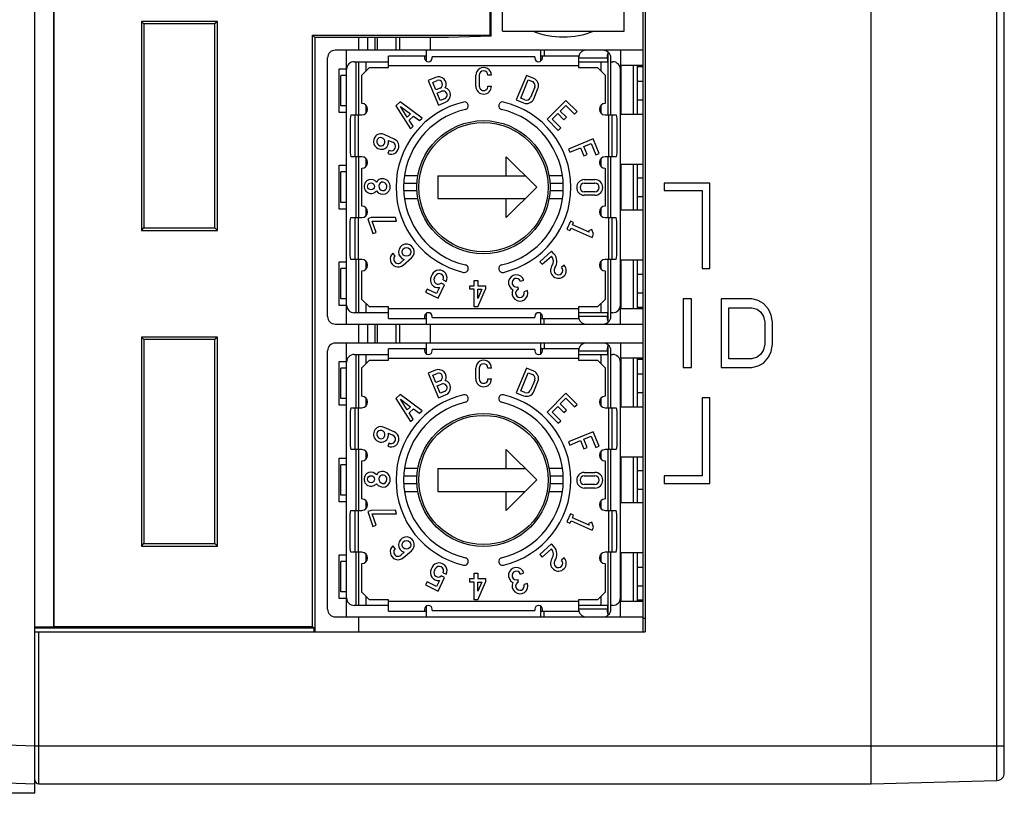
# Model space of a CAD drawing. Extents: x 0 to 390, y 0 to 268.
# Drawn here: x 220 to 246, y 101 to 122 of the extents above; entities that cross this region are included whole.
import ezdxf

# ---------------------------------------------------------------- set-up
doc = ezdxf.new("R2010")
doc.units = 0
doc.header["$MEASUREMENT"] = 0
doc.layers.add('1_外観図', color=7, linetype='CONTINUOUS')

msp = doc.modelspace()

# ---------------------------------------------------------------- linework, layer by layer
at = {"layer": '1_外観図', "color": 7, "linetype": 'Continuous'}
for p, q in [((220.085373, 101.270823), (220.085373, 161.020823)), ((245.585373, 101.807305), (245.585373, 160.734341)), ((220.585373, 105.648759), (220.585373, 156.892886)), ((220.592357, 105.655744), (220.592357, 156.885902)), ((236.085373, 105.520823), (236.085373, 143.746696)), ((236.135373, 143.651003), (236.135373, 105.520823)), ((232.059183, 121.210823), (232.059183, 135.117361)), ((232.085373, 121.184632), (232.085373, 135.048124)), ((232.385373, 121.310823), (232.385373, 134.670823)), ((235.585373, 121.310823), (235.585373, 134.670823)), ((242.085373, 101.520823), (242.085373, 126.020823)), ((224.885373, 121.570823), (222.885373, 121.570823)), ((222.885373, 121.570823), (222.953274, 121.502922)), ((222.885373, 121.570823), (222.885373, 116.070823)), ((224.81804, 121.50349), (222.953274, 121.502922)), ((222.953274, 121.502922), (222.953274, 116.138724)), ((224.885373, 121.570823), (224.81804, 121.50349)), ((224.81804, 116.138155), (224.81804, 121.50349)), ((224.885373, 116.070823), (224.885373, 121.570823)), ((232.385373, 121.310823), (235.585373, 121.310823)), ((227.385373, 121.210823), (232.059183, 121.210823)), ((227.451903, 121.144293), (227.385373, 121.210823)), ((227.385373, 105.655744), (227.385373, 121.210823)), ((230.960826, 121.145362), (227.451903, 121.144293)), ((227.451903, 121.144293), (227.451903, 105.520823)), ((228.601553, 121.144643), (228.601553, 120.810823)), ((228.835373, 121.144714), (228.835373, 120.810823)), ((229.085373, 121.144791), (229.085373, 120.810823)), ((229.685373, 120.810823), (229.685373, 121.144973)), ((230.485373, 121.145217), (230.485373, 120.810823)), ((232.085373, 121.184632), (230.960826, 121.145362)), ((232.085373, 121.184632), (232.059183, 121.210823)), ((236.085373, 120.810823), (227.985373, 120.810823)), ((228.285373, 120.325823), (228.285373, 120.810823)), ((230.385373, 120.524291), (230.385373, 120.810823)), ((233.385373, 120.810823), (233.385373, 120.524294)), ((233.485373, 120.810823), (233.485373, 120.660823)), ((235.163332, 120.739764), (235.167737, 120.760755)), ((235.485373, 120.810823), (235.485373, 120.410823)), ((227.785373, 113.810823), (227.785373, 120.610823)), ((228.485373, 120.510823), (229.385373, 120.510823)), ((228.535373, 119.110823), (228.535373, 120.510823)), ((230.385373, 120.660823), (229.385373, 120.660823)), ((229.385373, 120.360823), (229.385373, 120.660823)), ((230.335373, 120.660823), (230.335373, 120.610823)), ((233.235373, 120.639952), (230.535373, 120.639952)), ((230.535373, 120.610823), (230.535373, 120.639952)), ((233.235373, 120.639952), (233.235373, 120.610823)), ((234.385373, 120.660823), (233.385373, 120.660823)), ((233.435373, 120.610823), (233.435373, 120.660823)), ((234.385373, 120.660823), (234.385373, 120.360823)), ((234.385373, 120.510823), (235.143578, 120.510823)), ((235.143578, 120.610823), (235.143578, 120.510823)), ((235.235373, 119.110823), (235.235373, 120.610823)), ((235.235373, 120.510823), (235.285373, 120.510823)), ((228.085373, 120.325823), (228.285373, 120.325823)), ((228.085373, 119.175823), (228.085373, 120.325823)), ((228.285373, 114.110823), (228.285373, 120.310823)), ((228.885373, 120.360823), (228.685373, 120.160823)), ((228.885373, 120.360823), (229.385373, 120.360823)), ((234.385373, 120.360823), (234.885373, 120.360823)), ((235.085373, 120.160823), (234.885373, 120.360823)), ((236.085373, 120.410823), (235.485373, 120.410823)), ((235.485373, 114.110823), (235.485373, 120.310823)), ((235.505373, 119.125823), (235.505373, 120.410823)), ((235.835373, 119.125823), (235.835373, 120.410823)), ((235.935373, 119.125823), (235.935373, 120.410823)), ((236.085373, 120.375823), (235.935373, 120.375823)), ((228.285373, 120.150823), (228.135373, 120.150823)), ((228.135373, 119.350823), (228.135373, 120.150823)), ((228.685373, 119.410823), (228.685373, 120.160823)), ((230.62099, 120.095725), (230.430156, 120.016679)), ((230.430156, 120.016679), (230.698034, 119.369963)), ((230.550103, 119.966995), (230.663907, 120.014135)), ((230.631344, 119.77086), (230.550103, 119.966995)), ((231.682258, 119.867381), (231.682258, 120.154265)), ((231.774062, 120.154265), (231.774062, 119.867366)), ((232.095373, 120.154265), (232.00357, 120.154265)), ((233.015126, 120.152298), (232.747247, 119.505583)), ((232.867194, 119.555266), (233.064809, 120.032352)), ((233.20596, 120.073252), (233.015126, 120.152298)), ((233.064809, 120.032352), (233.170828, 119.988437)), ((235.085373, 120.160823), (235.085373, 119.410823)), ((235.935373, 120.000823), (236.085373, 120.000823)), ((230.745149, 119.818), (230.631344, 119.77086)), ((230.666476, 119.686045), (230.780284, 119.733186)), ((230.747718, 119.48991), (230.666476, 119.686045)), ((232.00357, 119.86738), (232.095373, 119.86738)), ((233.232826, 119.838247), (233.123151, 119.573468)), ((233.207951, 119.538299), (233.317748, 119.803372)), ((229.693974, 119.455105), (229.582655, 119.351299)), ((230.268345, 119.030448), (229.693974, 119.455105)), ((230.698034, 119.369963), (230.888868, 119.449009)), ((230.861499, 119.53704), (230.747718, 119.48991)), ((232.747247, 119.505583), (232.938108, 119.426526)), ((232.973201, 119.511357), (232.867194, 119.555266)), ((234.054995, 119.491226), (233.56002, 118.996251)), ((234.347111, 119.199109), (234.054995, 119.491226)), ((236.085373, 119.500823), (235.935373, 119.500823)), ((228.285373, 119.175823), (228.085373, 119.175823)), ((228.285373, 119.350823), (228.135373, 119.350823)), ((229.582655, 119.351299), (229.966212, 118.748704)), ((229.701719, 119.335209), (229.969181, 119.137463)), ((229.880326, 119.054604), (229.701719, 119.335209)), ((233.689849, 118.996251), (233.839965, 119.146366)), ((233.839965, 119.146366), (234.002251, 118.984079)), ((233.904879, 119.211281), (234.054995, 119.361396)), ((234.067166, 119.048994), (233.904879, 119.211281)), ((234.054995, 119.361396), (234.282196, 119.134195)), ((234.282196, 119.134195), (234.347111, 119.199109)), ((228.395854, 119.110823), (228.375373, 119.010082)), ((228.375373, 119.010082), (228.375373, 118.111564)), ((228.395854, 119.110823), (228.685373, 119.110823)), ((228.595373, 118.010823), (228.595373, 119.110823)), ((229.969181, 119.137463), (229.880326, 119.054604)), ((229.930465, 118.975834), (230.044262, 119.081952)), ((230.034501, 118.812385), (229.930465, 118.975834)), ((230.044262, 119.081952), (230.200056, 118.966767)), ((230.200056, 118.966767), (230.268345, 119.030448)), ((233.56002, 118.996251), (233.852136, 118.704135)), ((233.917051, 118.769049), (233.689849, 118.996251)), ((234.002251, 118.984079), (234.067166, 119.048994)), ((235.085373, 119.110823), (235.374892, 119.110823)), ((235.175373, 119.110823), (235.175373, 118.010823)), ((235.374892, 119.110823), (235.395373, 119.010082)), ((235.395373, 119.010082), (235.395373, 118.111564)), ((236.085373, 119.125823), (235.485373, 119.125823)), ((229.966212, 118.748704), (230.034501, 118.812385)), ((233.852136, 118.704135), (233.917051, 118.769049)), ((229.534955, 118.477866), (229.271108, 118.595348)), ((229.389748, 118.441373), (229.497004, 118.3936)), ((234.768558, 118.481303), (234.121842, 118.213424)), ((234.92665, 118.099634), (234.768558, 118.481303)), ((228.375373, 118.111564), (228.395854, 118.010823)), ((229.404289, 118.184187), (229.366337, 118.099921)), ((234.121842, 118.213424), (234.156974, 118.128609)), ((234.156974, 118.128609), (234.437924, 118.244982)), ((234.437924, 118.244982), (234.525753, 118.032944)), ((234.522739, 118.280114), (234.718874, 118.361356)), ((234.610568, 118.068076), (234.522739, 118.280114)), ((234.718874, 118.361356), (234.841835, 118.064503)), ((235.395373, 118.111564), (235.374892, 118.010823)), ((228.685373, 118.010823), (228.395854, 118.010823)), ((228.535373, 116.410823), (228.535373, 118.010823)), ((232.485373, 118.010823), (233.285373, 117.210823)), ((232.485373, 117.510823), (232.485373, 118.010823)), ((234.525753, 118.032944), (234.610568, 118.068076)), ((234.841835, 118.064503), (234.92665, 118.099634)), ((235.374892, 118.010823), (235.085373, 118.010823)), ((235.235373, 116.410823), (235.235373, 118.010823)), ((228.085373, 117.785823), (228.285373, 117.785823)), ((228.085373, 116.635823), (228.085373, 117.785823)), ((228.285373, 117.610823), (228.135373, 117.610823)), ((228.135373, 116.810823), (228.135373, 117.610823)), ((228.685373, 116.710823), (228.685373, 117.710823)), ((235.085373, 117.710823), (235.085373, 116.710823)), ((236.085373, 117.810823), (235.485373, 117.810823)), ((235.505373, 116.610823), (235.505373, 117.810823)), ((235.835373, 116.610823), (235.835373, 117.810823)), ((235.935373, 116.610823), (235.935373, 117.810823)), ((230.685373, 117.510823), (232.985373, 117.510823)), ((230.685373, 117.510823), (230.685373, 116.910823)), ((234.530373, 117.410823), (234.816373, 117.410823)), ((235.935373, 117.460823), (236.085373, 117.460823)), ((230.138233, 117.310823), (229.787755, 117.310823)), ((230.138233, 117.110823), (229.787755, 117.110823)), ((233.285373, 117.210823), (232.485373, 116.410823)), ((233.982991, 117.310823), (233.632514, 117.310823)), ((233.982991, 117.110823), (233.632514, 117.110823)), ((234.530373, 117.318823), (234.816373, 117.318823)), ((234.816377, 117.089823), (234.530373, 117.089823)), ((237.835373, 117.320823), (236.635373, 117.320823)), ((236.635373, 117.320823), (236.635373, 117.120823)), ((236.635373, 117.120823), (237.635373, 117.120823)), ((237.635373, 117.120823), (237.635373, 115.070823)), ((237.835373, 115.070823), (237.835373, 117.320823)), ((228.285373, 116.810823), (228.135373, 116.810823)), ((230.685373, 116.910823), (232.985373, 116.910823)), ((232.485373, 116.410823), (232.485373, 116.910823)), ((234.816375, 116.997823), (234.530373, 116.997823)), ((236.085373, 116.960823), (235.935373, 116.960823)), ((228.285373, 116.635823), (228.085373, 116.635823)), ((236.085373, 116.610823), (235.485373, 116.610823)), ((228.375373, 116.310082), (228.395854, 116.410823)), ((228.375373, 115.411564), (228.375373, 116.310082)), ((228.395854, 116.410823), (228.685373, 116.410823)), ((228.595373, 115.310823), (228.595373, 116.410823)), ((228.926495, 116.410475), (228.839686, 116.380585)), ((228.839686, 116.380585), (228.974194, 115.989948)), ((229.568853, 116.413181), (228.926495, 116.410475)), ((228.958062, 116.318797), (229.60042, 116.321503)), ((229.061002, 116.019838), (228.958062, 116.318797)), ((229.60042, 116.321503), (229.568853, 116.413181)), ((234.170238, 116.319159), (234.076881, 116.109477)), ((234.25411, 116.281816), (234.170238, 116.319159)), ((235.085373, 116.410823), (235.374892, 116.410823)), ((235.175373, 116.410823), (235.175373, 115.310823)), ((235.395373, 116.310082), (235.374892, 116.410823)), ((235.395373, 115.411564), (235.395373, 116.310082)), ((222.885373, 116.070823), (222.953274, 116.138724)), ((222.885373, 116.070823), (224.885373, 116.070823)), ((222.953274, 116.138724), (224.81804, 116.138155)), ((224.885373, 116.070823), (224.81804, 116.138155)), ((234.076881, 116.109477), (234.160754, 116.072135)), ((234.160754, 116.072135), (234.188761, 116.135039)), ((234.188761, 116.135039), (234.744418, 115.887645)), ((234.226103, 116.218912), (234.25411, 116.281816)), ((234.663146, 116.024328), (234.226103, 116.218912)), ((234.732408, 116.100086), (234.646696, 116.067184)), ((234.646696, 116.067184), (234.663146, 116.024328)), ((234.78176, 115.971517), (234.732408, 116.100086)), ((228.974194, 115.989948), (229.061002, 116.019838)), ((234.744418, 115.887645), (234.78176, 115.971517)), ((233.678257, 115.528342), (233.37123, 115.251894)), ((233.73969, 115.460114), (233.678257, 115.528342)), ((228.395854, 115.310823), (228.375373, 115.411564)), ((228.685373, 115.310823), (228.395854, 115.310823)), ((228.535373, 113.910823), (228.535373, 115.310823)), ((229.563603, 115.406805), (229.503977, 115.476618)), ((229.80197, 115.308544), (229.712667, 115.232272)), ((229.772293, 115.162459), (229.992204, 115.350281)), ((233.432663, 115.183666), (233.671461, 115.398681)), ((235.374892, 115.310823), (235.085373, 115.310823)), ((235.235373, 113.810823), (235.235373, 115.310823)), ((235.374892, 115.310823), (235.395373, 115.411564)), ((236.085373, 115.295823), (235.485373, 115.295823)), ((235.505373, 114.010823), (235.505373, 115.295823)), ((235.835373, 114.010823), (235.835373, 115.295823)), ((235.935373, 114.010823), (235.935373, 115.295823)), ((228.085373, 115.245823), (228.285373, 115.245823)), ((228.085373, 114.095823), (228.085373, 115.245823)), ((228.285373, 115.070823), (228.135373, 115.070823)), ((228.135373, 114.270823), (228.135373, 115.070823)), ((228.685373, 114.260823), (228.685373, 115.010823)), ((233.37123, 115.251894), (233.432663, 115.183666)), ((234.009995, 115.15991), (233.941766, 115.098477)), ((235.085373, 115.010823), (235.085373, 114.260823)), ((237.635373, 115.070823), (237.835373, 115.070823)), ((230.535142, 114.913667), (230.510994, 114.864155)), ((230.593512, 114.823909), (230.61766, 114.87342)), ((230.823956, 114.772802), (230.906475, 114.732555)), ((231.643563, 114.760823), (231.735373, 114.760823)), ((231.643563, 114.617369), (231.643563, 114.760823)), ((231.735373, 114.760823), (231.735373, 114.617369)), ((232.858779, 114.736347), (232.945587, 114.766237)), ((235.935373, 114.920823), (236.085373, 114.920823)), ((230.400321, 114.532525), (230.360074, 114.450007)), ((230.647876, 114.411784), (230.400321, 114.532525)), ((230.724513, 114.568913), (230.647876, 114.411784)), ((230.690147, 114.289019), (230.863621, 114.644692)), ((230.863621, 114.644692), (230.773707, 114.688546)), ((231.5288, 114.617369), (231.643563, 114.617369)), ((231.5288, 114.525559), (231.5288, 114.617369)), ((231.643563, 114.525559), (231.5288, 114.525559)), ((231.643563, 114.06077), (231.643563, 114.525559)), ((231.735373, 114.617369), (231.941946, 114.617369)), ((231.735373, 114.525559), (231.841476, 114.525559)), ((231.735373, 114.286827), (231.735373, 114.525559)), ((231.841476, 114.525559), (231.735373, 114.286827)), ((231.735373, 114.06077), (231.941946, 114.525559)), ((231.941946, 114.617369), (231.941946, 114.525559)), ((232.807808, 114.531878), (232.787632, 114.590474)), ((233.040489, 114.490621), (232.953681, 114.460731)), ((228.285373, 114.270823), (228.135373, 114.270823)), ((228.685373, 114.260823), (228.885373, 114.060823)), ((230.360074, 114.450007), (230.690147, 114.289019)), ((234.885373, 114.060823), (235.085373, 114.260823)), ((236.085373, 114.420823), (235.935373, 114.420823)), ((237.360373, 114.270823), (237.135373, 114.270823)), ((237.135373, 114.270823), (237.135373, 112.470823)), ((237.360373, 112.470823), (237.360373, 114.270823)), ((238.945373, 114.270823), (238.135373, 114.270823)), ((238.135373, 114.270823), (238.135373, 112.470823)), ((239.114123, 114.232525), (238.945373, 114.270823)), ((239.249123, 114.155929), (239.114123, 114.232525)), ((228.285373, 114.095823), (228.085373, 114.095823)), ((228.285373, 113.610823), (228.285373, 114.095823)), ((229.385373, 114.060823), (228.885373, 114.060823)), ((229.385373, 113.760823), (229.385373, 114.060823)), ((231.735373, 114.06077), (231.643563, 114.06077)), ((234.885373, 114.060823), (234.385373, 114.060823)), ((234.385373, 114.060823), (234.385373, 113.760823)), ((236.085373, 114.010823), (235.485373, 114.010823)), ((235.485373, 113.610823), (235.485373, 114.010823)), ((236.085373, 114.045823), (235.935373, 114.045823)), ((238.337873, 114.041036), (238.945373, 114.041036)), ((238.337873, 112.70061), (238.337873, 114.041036)), ((238.945373, 114.041036), (239.080373, 114.002738)), ((239.080373, 114.002738), (239.181623, 113.926142)), ((239.384123, 114.002738), (239.249123, 114.155929)), ((239.451623, 113.849546), (239.384123, 114.002738)), ((229.385373, 113.910823), (228.485373, 113.910823)), ((229.385373, 113.760823), (230.385373, 113.760823)), ((230.335373, 113.810823), (230.335373, 113.760823)), ((230.385373, 113.610823), (230.385373, 113.89738)), ((230.535373, 113.781694), (230.535373, 113.810823)), ((230.535373, 113.781694), (233.235373, 113.781694)), ((233.235373, 113.810823), (233.235373, 113.781694)), ((233.385373, 113.897383), (233.385373, 113.610823)), ((233.385373, 113.760823), (234.385373, 113.760823)), ((233.435373, 113.760823), (233.435373, 113.810823)), ((233.485373, 113.610823), (233.485373, 113.760823)), ((235.143578, 113.910823), (234.385373, 113.910823)), ((235.143578, 113.910823), (235.143578, 113.810823)), ((235.285373, 113.910823), (235.235373, 113.910823)), ((239.181623, 113.926142), (239.249123, 113.811248)), ((239.249123, 113.811248), (239.282873, 113.658057)), ((239.485373, 113.658057), (239.451623, 113.849546)), ((227.985373, 113.610823), (236.085373, 113.610823)), ((228.601553, 113.610823), (228.601553, 113.110823)), ((228.835373, 113.610823), (228.835373, 113.110823)), ((229.085373, 113.610823), (229.085373, 113.110823)), ((229.685373, 113.110823), (229.685373, 113.610823)), ((230.485373, 113.610823), (230.485373, 113.110823)), ((235.167737, 113.66089), (235.163331, 113.68189)), ((239.282873, 113.658057), (239.282873, 113.083589)), ((239.485373, 113.083589), (239.485373, 113.658057)), ((224.885373, 113.270823), (222.885373, 113.270823)), ((222.885373, 113.270823), (222.953274, 113.202922)), ((222.885373, 113.270823), (222.885373, 107.770823)), ((224.81804, 113.20349), (222.953274, 113.202922)), ((222.953274, 113.202922), (222.953274, 107.838724)), ((224.885373, 113.270823), (224.81804, 113.20349)), ((224.81804, 107.838155), (224.81804, 113.20349)), ((224.885373, 107.770823), (224.885373, 113.270823)), ((236.085373, 113.110823), (227.985373, 113.110823)), ((228.285373, 112.625823), (228.285373, 113.110823)), ((230.385373, 112.960823), (229.385373, 112.960823)), ((229.385373, 112.660823), (229.385373, 112.960823)), ((230.335373, 112.960823), (230.335373, 112.910823)), ((230.385373, 112.824291), (230.385373, 113.110823)), ((233.235373, 112.939952), (230.535373, 112.939952)), ((230.535373, 112.910823), (230.535373, 112.939952)), ((233.235373, 112.939952), (233.235373, 112.910823)), ((233.385373, 113.110823), (233.385373, 112.824294)), ((234.385373, 112.960823), (233.385373, 112.960823)), ((233.435373, 112.910823), (233.435373, 112.960823)), ((233.485373, 113.110823), (233.485373, 112.960823)), ((234.385373, 112.960823), (234.385373, 112.660823)), ((235.163332, 113.039764), (235.167737, 113.060755)), ((235.485373, 113.110823), (235.485373, 112.710823)), ((239.249123, 112.930397), (239.181623, 112.815504)), ((239.282873, 113.083589), (239.249123, 112.930397)), ((239.451623, 112.892099), (239.485373, 113.083589)), ((227.785373, 106.110823), (227.785373, 112.910823)), ((228.485373, 112.810823), (229.385373, 112.810823)), ((228.535373, 111.410823), (228.535373, 112.810823)), ((234.385373, 112.810823), (235.143578, 112.810823)), ((235.143578, 112.910823), (235.143578, 112.810823)), ((235.235373, 111.410823), (235.235373, 112.910823)), ((235.235373, 112.810823), (235.285373, 112.810823)), ((236.085373, 112.710823), (235.485373, 112.710823)), ((235.505373, 111.425823), (235.505373, 112.710823)), ((235.835373, 111.425823), (235.835373, 112.710823)), ((235.935373, 111.425823), (235.935373, 112.710823)), ((236.085373, 112.675823), (235.935373, 112.675823)), ((238.945373, 112.70061), (238.337873, 112.70061)), ((239.080373, 112.738908), (238.945373, 112.70061)), ((239.181623, 112.815504), (239.080373, 112.738908)), ((239.249123, 112.585716), (239.384123, 112.738908)), ((239.384123, 112.738908), (239.451623, 112.892099)), ((228.085373, 112.625823), (228.285373, 112.625823)), ((228.085373, 111.475823), (228.085373, 112.625823)), ((228.285373, 112.450823), (228.135373, 112.450823)), ((228.135373, 111.650823), (228.135373, 112.450823)), ((228.285373, 106.410823), (228.285373, 112.610823)), ((228.885373, 112.660823), (228.685373, 112.460823)), ((228.685373, 111.710823), (228.685373, 112.460823)), ((228.885373, 112.660823), (229.385373, 112.660823)), ((231.682258, 112.167381), (231.682258, 112.454265)), ((231.774062, 112.454265), (231.774062, 112.167366)), ((232.095373, 112.454265), (232.00357, 112.454265)), ((233.015126, 112.452298), (232.747247, 111.805583)), ((233.20596, 112.373252), (233.015126, 112.452298)), ((234.385373, 112.660823), (234.885373, 112.660823)), ((235.085373, 112.460823), (234.885373, 112.660823)), ((235.085373, 112.460823), (235.085373, 111.710823)), ((235.485373, 106.410823), (235.485373, 112.610823)), ((237.135373, 112.470823), (237.360373, 112.470823)), ((238.135373, 112.470823), (238.945373, 112.470823)), ((238.945373, 112.470823), (239.114123, 112.509121)), ((239.114123, 112.509121), (239.249123, 112.585716)), ((230.62099, 112.395725), (230.430156, 112.316679)), ((230.430156, 112.316679), (230.698034, 111.669963)), ((230.550103, 112.266995), (230.663907, 112.314135)), ((230.631344, 112.07086), (230.550103, 112.266995)), ((232.00357, 112.16738), (232.095373, 112.16738)), ((232.867194, 111.855266), (233.064809, 112.332352)), ((233.064809, 112.332352), (233.170828, 112.288437)), ((235.935373, 112.300823), (236.085373, 112.300823)), ((230.745149, 112.118), (230.631344, 112.07086)), ((230.666476, 111.986045), (230.780284, 112.033186)), ((230.747718, 111.78991), (230.666476, 111.986045)), ((233.232826, 112.138247), (233.123151, 111.873468)), ((233.207951, 111.838299), (233.317748, 112.103372)), ((228.285373, 111.650823), (228.135373, 111.650823)), ((229.693974, 111.755105), (229.582655, 111.651299)), ((229.582655, 111.651299), (229.966212, 111.048704)), ((230.268345, 111.330448), (229.693974, 111.755105)), ((229.701719, 111.635209), (229.969181, 111.437463)), ((229.880326, 111.354604), (229.701719, 111.635209)), ((230.698034, 111.669963), (230.888868, 111.749009)), ((230.861499, 111.83704), (230.747718, 111.78991)), ((232.747247, 111.805583), (232.938108, 111.726526)), ((232.973201, 111.811357), (232.867194, 111.855266)), ((234.054995, 111.791226), (233.56002, 111.296251)), ((233.904879, 111.511281), (234.054995, 111.661396)), ((234.347111, 111.499109), (234.054995, 111.791226)), ((234.054995, 111.661396), (234.282196, 111.434195)), ((236.085373, 111.800823), (235.935373, 111.800823)), ((237.835373, 111.670823), (237.635373, 111.670823)), ((237.635373, 111.670823), (237.635373, 109.620823)), ((237.835373, 109.420823), (237.835373, 111.670823)), ((228.285373, 111.475823), (228.085373, 111.475823)), ((228.395854, 111.410823), (228.375373, 111.310082)), ((228.395854, 111.410823), (228.685373, 111.410823)), ((228.595373, 110.310823), (228.595373, 111.410823)), ((229.969181, 111.437463), (229.880326, 111.354604)), ((229.930465, 111.275834), (230.044262, 111.381952)), ((230.044262, 111.381952), (230.200056, 111.266767)), ((233.689849, 111.296251), (233.839965, 111.446366)), ((233.839965, 111.446366), (234.002251, 111.284079)), ((234.067166, 111.348994), (233.904879, 111.511281)), ((234.282196, 111.434195), (234.347111, 111.499109)), ((235.085373, 111.410823), (235.374892, 111.410823)), ((235.175373, 111.410823), (235.175373, 110.310823)), ((235.374892, 111.410823), (235.395373, 111.310082)), ((236.085373, 111.425823), (235.485373, 111.425823)), ((228.375373, 111.310082), (228.375373, 110.411564)), ((230.034501, 111.112385), (229.930465, 111.275834)), ((229.966212, 111.048704), (230.034501, 111.112385)), ((230.200056, 111.266767), (230.268345, 111.330448)), ((233.56002, 111.296251), (233.852136, 111.004135)), ((233.917051, 111.069049), (233.689849, 111.296251)), ((234.002251, 111.284079), (234.067166, 111.348994)), ((235.395373, 111.310082), (235.395373, 110.411564)), ((229.534955, 110.777866), (229.271108, 110.895348)), ((233.852136, 111.004135), (233.917051, 111.069049)), ((229.389748, 110.741373), (229.497004, 110.6936)), ((234.768558, 110.781303), (234.121842, 110.513424)), ((234.522739, 110.580114), (234.718874, 110.661356)), ((234.718874, 110.661356), (234.841835, 110.364503)), ((234.92665, 110.399634), (234.768558, 110.781303)), ((228.375373, 110.411564), (228.395854, 110.310823)), ((229.404289, 110.484187), (229.366337, 110.399921)), ((234.121842, 110.513424), (234.156974, 110.428609)), ((234.156974, 110.428609), (234.437924, 110.544982)), ((234.437924, 110.544982), (234.525753, 110.332944)), ((234.610568, 110.368076), (234.522739, 110.580114)), ((234.525753, 110.332944), (234.610568, 110.368076)), ((234.841835, 110.364503), (234.92665, 110.399634)), ((235.395373, 110.411564), (235.374892, 110.310823)), ((228.085373, 110.085823), (228.285373, 110.085823)), ((228.085373, 108.935823), (228.085373, 110.085823)), ((228.685373, 110.310823), (228.395854, 110.310823)), ((228.535373, 108.710823), (228.535373, 110.310823)), ((232.485373, 110.310823), (233.285373, 109.510823)), ((232.485373, 109.810823), (232.485373, 110.310823)), ((235.374892, 110.310823), (235.085373, 110.310823)), ((235.235373, 108.710823), (235.235373, 110.310823)), ((236.085373, 110.110823), (235.485373, 110.110823)), ((235.505373, 108.910823), (235.505373, 110.110823)), ((235.835373, 108.910823), (235.835373, 110.110823)), ((235.935373, 108.910823), (235.935373, 110.110823)), ((228.285373, 109.910823), (228.135373, 109.910823)), ((228.135373, 109.110823), (228.135373, 109.910823)), ((228.685373, 109.010823), (228.685373, 110.010823)), ((235.085373, 110.010823), (235.085373, 109.010823)), ((230.138233, 109.610823), (229.787755, 109.610823)), ((230.685373, 109.810823), (232.985373, 109.810823)), ((230.685373, 109.810823), (230.685373, 109.210823)), ((233.982991, 109.610823), (233.632514, 109.610823)), ((234.530373, 109.710823), (234.816373, 109.710823)), ((234.530373, 109.618823), (234.816373, 109.618823)), ((235.935373, 109.760823), (236.085373, 109.760823)), ((237.635373, 109.620823), (236.635373, 109.620823)), ((236.635373, 109.620823), (236.635373, 109.420823)), ((230.138233, 109.410823), (229.787755, 109.410823)), ((233.285373, 109.510823), (232.485373, 108.710823)), ((233.982991, 109.410823), (233.632514, 109.410823)), ((234.816377, 109.389823), (234.530373, 109.389823)), ((236.635373, 109.420823), (237.835373, 109.420823)), ((228.285373, 109.110823), (228.135373, 109.110823)), ((230.685373, 109.210823), (232.985373, 109.210823)), ((232.485373, 108.710823), (232.485373, 109.210823)), ((234.816375, 109.297823), (234.530373, 109.297823)), ((236.085373, 109.260823), (235.935373, 109.260823)), ((228.285373, 108.935823), (228.085373, 108.935823)), ((236.085373, 108.910823), (235.485373, 108.910823)), ((228.375373, 108.610082), (228.395854, 108.710823)), ((228.375373, 107.711564), (228.375373, 108.610082)), ((228.395854, 108.710823), (228.685373, 108.710823)), ((228.595373, 107.610823), (228.595373, 108.710823)), ((228.926495, 108.710475), (228.839686, 108.680585)), ((228.839686, 108.680585), (228.974194, 108.289948)), ((229.568853, 108.713181), (228.926495, 108.710475)), ((228.958062, 108.618797), (229.60042, 108.621503)), ((229.061002, 108.319838), (228.958062, 108.618797)), ((229.60042, 108.621503), (229.568853, 108.713181)), ((234.170238, 108.619159), (234.076881, 108.409477)), ((234.25411, 108.581816), (234.170238, 108.619159)), ((234.226103, 108.518912), (234.25411, 108.581816)), ((235.085373, 108.710823), (235.374892, 108.710823)), ((235.175373, 108.710823), (235.175373, 107.610823)), ((235.395373, 108.610082), (235.374892, 108.710823)), ((235.395373, 107.711564), (235.395373, 108.610082)), ((228.974194, 108.289948), (229.061002, 108.319838)), ((234.076881, 108.409477), (234.160754, 108.372135)), ((234.160754, 108.372135), (234.188761, 108.435039)), ((234.188761, 108.435039), (234.744418, 108.187645)), ((234.663146, 108.324328), (234.226103, 108.518912)), ((234.732408, 108.400086), (234.646696, 108.367184)), ((234.646696, 108.367184), (234.663146, 108.324328)), ((234.78176, 108.271517), (234.732408, 108.400086)), ((234.744418, 108.187645), (234.78176, 108.271517)), ((222.885373, 107.770823), (222.953274, 107.838724)), ((222.885373, 107.770823), (224.885373, 107.770823)), ((222.953274, 107.838724), (224.81804, 107.838155)), ((224.885373, 107.770823), (224.81804, 107.838155)), ((229.563603, 107.706805), (229.503977, 107.776618)), ((233.678257, 107.828342), (233.37123, 107.551894)), ((233.73969, 107.760114), (233.678257, 107.828342)), ((228.085373, 107.545823), (228.285373, 107.545823)), ((228.085373, 106.395823), (228.085373, 107.545823)), ((228.395854, 107.610823), (228.375373, 107.711564)), ((228.685373, 107.610823), (228.395854, 107.610823)), ((228.535373, 106.210823), (228.535373, 107.610823)), ((229.80197, 107.608544), (229.712667, 107.532272)), ((229.772293, 107.462459), (229.992204, 107.650281)), ((233.37123, 107.551894), (233.432663, 107.483666)), ((233.432663, 107.483666), (233.671461, 107.698681)), ((235.374892, 107.610823), (235.085373, 107.610823)), ((235.235373, 106.110823), (235.235373, 107.610823)), ((235.374892, 107.610823), (235.395373, 107.711564)), ((236.085373, 107.595823), (235.485373, 107.595823)), ((235.505373, 106.310823), (235.505373, 107.595823)), ((235.835373, 106.310823), (235.835373, 107.595823)), ((235.935373, 106.310823), (235.935373, 107.595823)), ((228.285373, 107.370823), (228.135373, 107.370823)), ((228.135373, 106.570823), (228.135373, 107.370823)), ((228.685373, 106.560823), (228.685373, 107.310823)), ((234.009995, 107.45991), (233.941766, 107.398477)), ((235.085373, 107.310823), (235.085373, 106.560823)), ((230.535142, 107.213667), (230.510994, 107.164155)), ((230.593512, 107.123909), (230.61766, 107.17342)), ((230.863621, 106.944692), (230.773707, 106.988546)), ((230.823956, 107.072802), (230.906475, 107.032555)), ((231.643563, 107.060823), (231.735373, 107.060823)), ((231.643563, 106.917369), (231.643563, 107.060823)), ((231.735373, 107.060823), (231.735373, 106.917369)), ((232.858779, 107.036347), (232.945587, 107.066237)), ((235.935373, 107.220823), (236.085373, 107.220823)), ((230.400321, 106.832525), (230.360074, 106.750007)), ((230.360074, 106.750007), (230.690147, 106.589019)), ((230.647876, 106.711784), (230.400321, 106.832525)), ((230.724513, 106.868913), (230.647876, 106.711784)), ((230.690147, 106.589019), (230.863621, 106.944692)), ((231.5288, 106.917369), (231.643563, 106.917369)), ((231.5288, 106.825559), (231.5288, 106.917369)), ((231.643563, 106.825559), (231.5288, 106.825559)), ((231.643563, 106.36077), (231.643563, 106.825559)), ((231.735373, 106.917369), (231.941946, 106.917369)), ((231.735373, 106.825559), (231.841476, 106.825559)), ((231.735373, 106.586827), (231.735373, 106.825559)), ((231.841476, 106.825559), (231.735373, 106.586827)), ((231.735373, 106.36077), (231.941946, 106.825559)), ((231.941946, 106.917369), (231.941946, 106.825559)), ((232.807808, 106.831878), (232.787632, 106.890474)), ((233.040489, 106.790621), (232.953681, 106.760731)), ((236.085373, 106.720823), (235.935373, 106.720823)), ((228.285373, 106.570823), (228.135373, 106.570823)), ((228.685373, 106.560823), (228.885373, 106.360823)), ((234.885373, 106.360823), (235.085373, 106.560823)), ((228.285373, 106.395823), (228.085373, 106.395823)), ((228.285373, 105.910823), (228.285373, 106.395823)), ((229.385373, 106.210823), (228.485373, 106.210823)), ((229.385373, 106.360823), (228.885373, 106.360823)), ((229.385373, 106.060823), (229.385373, 106.360823)), ((230.385373, 105.910823), (230.385373, 106.19738)), ((231.735373, 106.36077), (231.643563, 106.36077)), ((233.385373, 106.197383), (233.385373, 105.910823)), ((234.885373, 106.360823), (234.385373, 106.360823)), ((234.385373, 106.360823), (234.385373, 106.060823)), ((235.143578, 106.210823), (234.385373, 106.210823)), ((235.143578, 106.210823), (235.143578, 106.110823)), ((235.285373, 106.210823), (235.235373, 106.210823)), ((236.085373, 106.310823), (235.485373, 106.310823)), ((235.485373, 105.910823), (235.485373, 106.310823)), ((236.085373, 106.345823), (235.935373, 106.345823)), ((229.385373, 106.060823), (230.385373, 106.060823)), ((230.335373, 106.110823), (230.335373, 106.060823)), ((230.535373, 106.081694), (230.535373, 106.110823)), ((230.535373, 106.081694), (233.235373, 106.081694)), ((233.235373, 106.110823), (233.235373, 106.081694)), ((233.385373, 106.060823), (234.385373, 106.060823)), ((233.435373, 106.060823), (233.435373, 106.110823)), ((233.485373, 105.910823), (233.485373, 106.060823)), ((235.167737, 105.96089), (235.163331, 105.98189)), ((227.985373, 105.910823), (236.085373, 105.910823)), ((228.601553, 105.910823), (228.601553, 105.520823)), ((236.135373, 105.870823), (236.085373, 105.870823)), ((220.085373, 105.648759), (220.585373, 105.648759)), ((220.085373, 105.620823), (227.42253, 105.618587)), ((220.085373, 105.520823), (236.135373, 105.520823)), ((220.592357, 105.655744), (220.585373, 105.648759)), ((220.592357, 105.655744), (227.385373, 105.655744)), ((227.42253, 105.618587), (227.385373, 105.655744)), ((227.42253, 105.618587), (227.42253, 105.520823)), ((215.550474, 101.679185), (220.085373, 101.520823)), ((242.085373, 101.520823), (245.390608, 101.607373)), ((220.085373, 101.270823), (218.885373, 101.270823)), ((220.185373, 101.520823), (242.085373, 101.520823))]:
    msp.add_line(p, q, dxfattribs=at)
at = {"layer": '1_外観図', "color": 9, "linetype": 'Continuous'}
for p, q in [((245.390608, 101.607373), (245.390608, 160.934272)), ((229.035373, 120.810823), (229.035373, 121.144775)), ((229.585373, 120.810823), (229.585373, 121.144943)), ((235.169285, 119.110823), (235.169285, 120.759375)), ((228.601462, 120.510823), (228.601462, 119.110823)), ((228.800373, 120.275823), (228.800373, 120.510823)), ((234.385373, 120.610823), (235.143578, 120.610823)), ((234.970373, 120.510823), (234.970373, 120.275823)), ((229.385373, 120.410823), (234.385373, 120.410823)), ((228.800373, 119.164575), (228.800373, 119.35711)), ((234.970373, 119.35707), (234.970373, 119.164535)), ((228.497947, 119.110823), (228.497947, 118.010823)), ((235.272799, 118.010823), (235.272799, 119.110823)), ((228.601462, 118.010823), (228.601462, 116.410823)), ((228.800373, 117.764575), (228.800373, 117.95711)), ((234.970373, 117.95707), (234.970373, 117.764535)), ((235.169285, 116.410823), (235.169285, 118.010823)), ((230.161279, 117.510823), (229.806912, 117.510823)), ((233.963834, 117.510823), (233.609467, 117.510823)), ((229.806912, 116.910823), (230.161279, 116.910823)), ((233.609467, 116.910823), (233.963834, 116.910823)), ((228.800373, 116.464575), (228.800373, 116.65711)), ((234.970373, 116.65707), (234.970373, 116.464535)), ((228.497947, 116.410823), (228.497947, 115.310823)), ((235.272799, 115.310823), (235.272799, 116.410823)), ((228.601462, 115.310823), (228.601462, 113.910823)), ((228.800373, 115.064575), (228.800373, 115.25711)), ((234.970373, 115.25707), (234.970373, 115.064535)), ((235.169285, 113.662271), (235.169285, 115.310823)), ((228.800373, 113.910823), (228.800373, 114.145823)), ((234.385373, 114.010823), (229.385373, 114.010823)), ((234.970373, 114.145823), (234.970373, 113.910823)), ((235.143578, 113.810823), (234.385373, 113.810823)), ((229.035373, 113.110823), (229.035373, 113.610823)), ((229.585373, 113.110823), (229.585373, 113.610823)), ((235.169285, 111.410823), (235.169285, 113.059375)), ((228.601462, 112.810823), (228.601462, 111.410823)), ((228.800373, 112.575823), (228.800373, 112.810823)), ((229.385373, 112.710823), (234.385373, 112.710823)), ((234.385373, 112.910823), (235.143578, 112.910823)), ((234.970373, 112.810823), (234.970373, 112.575823)), ((228.800373, 111.464575), (228.800373, 111.65711)), ((234.970373, 111.65707), (234.970373, 111.464535)), ((228.497947, 111.410823), (228.497947, 110.310823)), ((235.272799, 110.310823), (235.272799, 111.410823)), ((228.601462, 110.310823), (228.601462, 108.710823)), ((228.800373, 110.064575), (228.800373, 110.25711)), ((234.970373, 110.25707), (234.970373, 110.064535)), ((235.169285, 108.710823), (235.169285, 110.310823)), ((230.161279, 109.810823), (229.806912, 109.810823)), ((233.963834, 109.810823), (233.609467, 109.810823)), ((229.806912, 109.210823), (230.161279, 109.210823)), ((233.609467, 109.210823), (233.963834, 109.210823)), ((228.800373, 108.764575), (228.800373, 108.95711)), ((234.970373, 108.95707), (234.970373, 108.764535)), ((228.497947, 108.710823), (228.497947, 107.610823)), ((235.272799, 107.610823), (235.272799, 108.710823)), ((228.601462, 107.610823), (228.601462, 106.210823)), ((228.800373, 107.364575), (228.800373, 107.55711)), ((234.970373, 107.55707), (234.970373, 107.364535)), ((235.169285, 105.962271), (235.169285, 107.610823)), ((228.800373, 106.210823), (228.800373, 106.445823)), ((234.385373, 106.310823), (229.385373, 106.310823)), ((234.970373, 106.445823), (234.970373, 106.210823)), ((235.143578, 106.110823), (234.385373, 106.110823)), ((220.185373, 101.520823), (220.185373, 105.520823)), ((215.585373, 102.678576), (220.085373, 102.521432)), ((220.085373, 102.520823), (245.585373, 102.520823))]:
    msp.add_line(p, q, dxfattribs=at)
at = {"layer": '1_外観図', "color": 7, "linetype": 'Continuous'}
for centre, radius in [((231.885373, 117.210823), 1.75), ((231.885373, 117.210823), 1.7), ((228.928396, 117.231057), 0.092), ((229.858046, 115.50736), 0.114763), ((231.885373, 109.510823), 1.75), ((231.885373, 109.510823), 1.7), ((228.928396, 109.531057), 0.092), ((229.858046, 107.80736), 0.114763)]:
    msp.add_circle(centre, radius, dxfattribs=at)
for centre, radius, start, end in [((233.985373, 123.360823), 2.2, 248.7330478, 291.2435629), ((227.985373, 120.610823), 0.2, 90, 180), ((234.585373, 120.610823), 0.2, 90, 180), ((235.035373, 120.610823), 0.2, 48.5611564, 90), ((235.035373, 120.610823), 0.2, 0.0000001, 47.9671082), ((228.485373, 120.310823), 0.2, 90, 180), ((230.435373, 120.610823), 0.1, 180, 0), ((233.335373, 120.610823), 0.1, 180, 0), ((235.285373, 120.310823), 0.2, 0, 90), ((231.888816, 120.154265), 0.206557, 0, 180.0000001), ((231.888816, 120.154265), 0.114754, 0, 179.9999999), ((230.704528, 119.916067), 0.19813, 332.3771582, 114.9377503), ((230.704528, 119.916067), 0.106148, 292.5000001, 112.4999999), ((233.126914, 119.882418), 0.114754, 0.0487109, 67.4999998), ((233.126914, 119.882418), 0.206557, 337.4999999, 67.5000001), ((230.820904, 119.635121), 0.106145, 292.4999988, 112.5000001), ((230.820958, 119.635077), 0.198074, 290.0508516, 72.6228418), ((231.888816, 119.867382), 0.206557, 180.0001078, 359.9995982), ((231.888816, 119.867361), 0.114754, 179.9974958, 0.0093462), ((233.125515, 119.882697), 0.116153, 337.4996005, 359.9104134), ((228.685373, 119.260823), 0.15, 270, 90), ((231.885373, 117.210823), 2.3, 103.1288378, 256.8557258), ((231.385373, 119.353252), 0.1, 283.1365282, 102.9589116), ((232.385373, 119.353252), 0.1, 77.0410884, 256.8634718), ((231.885373, 117.210823), 2.3, 283.1288378, 76.8711622), ((233.017143, 119.617334), 0.206529, 247.5000006, 337.4999994), ((233.01712, 119.617388), 0.114767, 247.5000004, 337.4999996), ((235.085373, 119.260823), 0.15, 90, 270), ((231.885373, 117.210823), 2.1, 103.1365633, 256.863437), ((231.885373, 117.210823), 2.1, 283.136563, 76.8634367), ((229.199307, 118.413983), 0.207, 123.983134, 296.016866), ((229.196132, 118.412149), 0.115, 125.3447967, 294.6552033), ((229.186907, 118.406247), 0.207, 65.9981621, 119.9368945), ((229.177578, 118.401437), 0.115, 305.3447967, 114.6552033), ((229.185675, 118.406686), 0.207, 300.2977636, 9.6464189), ((229.45569, 118.286643), 0.207, 244.4273119, 67.4849335), ((229.460345, 118.2846), 0.115, 240.8273545, 71.4113272), ((228.685373, 117.860823), 0.15, 270, 90), ((235.085373, 117.860823), 0.15, 90, 270), ((228.928396, 117.231057), 0.184, 108, 288), ((228.927091, 117.230638), 0.184, 39.3523727, 107.5733857), ((229.240173, 117.230368), 0.207, 108.0845538, 145.6018969), ((229.249916, 117.234059), 0.115, 113.3447967, 282.6552033), ((229.226053, 117.226306), 0.207, 291.983134, 104.016866), ((229.229541, 117.227439), 0.115, 293.3447967, 102.6552033), ((234.544752, 117.204323), 0.207, 93.983134, 266.016866), ((234.816373, 117.203823), 0.207, 0, 90), ((228.927296, 117.230696), 0.184, 288.3603077, 320.6010996), ((229.239968, 117.231352), 0.207, 214.5614129, 287.8854548), ((234.541085, 117.204323), 0.115, 95.3447967, 264.6552033), ((234.816373, 117.203823), 0.115, 0, 90), ((234.816375, 117.204823), 0.207, 270, 359.7232077), ((234.816377, 117.204823), 0.115, 270, 359.5017696), ((228.685373, 116.560823), 0.15, 270, 90), ((235.085373, 116.560823), 0.15, 90.0000075, 270), ((229.858046, 115.50736), 0.206573, 310.4999999, 254.2489886), ((228.685373, 115.160823), 0.15, 270, 90), ((229.638135, 115.319539), 0.206573, 130.5, 310.5000001), ((229.638135, 115.319539), 0.114763, 130.5, 310.5), ((233.517442, 115.259526), 0.207572, 324.9011532, 42.0975412), ((233.516876, 115.259491), 0.299826, 324.9987407, 42), ((235.085373, 115.160823), 0.15, 90, 269.9999905), ((230.720808, 114.823111), 0.206573, 334, 154.0000001), ((231.385373, 115.068394), 0.1, 256.6860514, 76.8634651), ((232.385373, 115.068394), 0.1, 103.1365354, 282.9589115), ((233.856481, 115.021686), 0.206573, 144.9986906, 42), ((233.856481, 115.021686), 0.114763, 144.9985669, 42), ((230.69666, 114.7736), 0.206573, 153.9999999, 277.7489886), ((230.69666, 114.7736), 0.114763, 154, 312.1722066), ((230.720808, 114.823111), 0.114763, 334, 154), ((232.750269, 114.698984), 0.206573, 19, 243.874444), ((232.750269, 114.698984), 0.114763, 19, 289), ((232.845171, 114.423368), 0.206573, 154.125556, 19), ((232.845171, 114.423368), 0.114763, 109, 19), ((228.485373, 114.110823), 0.2, 180, 270), ((235.285373, 114.110823), 0.2, 270, 0), ((227.985373, 113.810823), 0.2, 180, 270), ((230.435373, 113.810823), 0.1, 0, 180), ((233.335373, 113.810823), 0.1, 0, 180), ((234.585373, 113.810823), 0.2, 180, 270), ((235.035373, 113.810823), 0.2, 312.0328918, 359.9999999), ((235.035373, 113.810823), 0.2, 270, 311.4388436), ((227.985373, 112.910823), 0.2, 90, 180), ((234.585373, 112.910823), 0.2, 90, 180), ((235.035373, 112.910823), 0.2, 48.5611564, 90), ((235.035373, 112.910823), 0.2, 0.0000001, 47.9671082), ((228.485373, 112.610823), 0.2, 90, 180), ((230.435373, 112.910823), 0.1, 180, 0), ((233.335373, 112.910823), 0.1, 180, 0), ((235.285373, 112.610823), 0.2, 0, 90), ((230.704528, 112.216067), 0.19813, 332.3771582, 114.9377503), ((231.888816, 112.454265), 0.206557, 0, 180.0000001), ((231.888816, 112.454265), 0.114754, 0, 179.9999999), ((230.704528, 112.216067), 0.106148, 292.5000001, 112.4999999), ((231.888816, 112.167382), 0.206557, 180.0001078, 359.9995982), ((231.888816, 112.167361), 0.114754, 179.9974958, 0.0093462), ((233.126914, 112.182418), 0.114754, 0.0487109, 67.4999998), ((233.126914, 112.182418), 0.206557, 337.4999999, 67.5000001), ((233.125515, 112.182697), 0.116153, 337.4996005, 359.9104134), ((230.820904, 111.935121), 0.106145, 292.4999988, 112.5000001), ((230.820958, 111.935077), 0.198074, 290.0508516, 72.6228418), ((228.685373, 111.560823), 0.15, 270, 90), ((231.885373, 109.510823), 2.3, 103.1288378, 256.8557258), ((231.385373, 111.653252), 0.1, 283.1365282, 102.9589116), ((232.385373, 111.653252), 0.1, 77.0410884, 256.8634718), ((231.885373, 109.510823), 2.3, 283.1288378, 76.8711622), ((233.017143, 111.917334), 0.206529, 247.5000006, 337.4999994), ((233.01712, 111.917388), 0.114767, 247.5000004, 337.4999996), ((235.085373, 111.560823), 0.15, 90, 270), ((231.885373, 109.510823), 2.1, 103.1365633, 256.863437), ((231.885373, 109.510823), 2.1, 283.136563, 76.8634367), ((229.199307, 110.713983), 0.207, 123.983134, 296.016866), ((229.186907, 110.706247), 0.207, 65.9981621, 119.9368945), ((229.196132, 110.712149), 0.115, 125.3447967, 294.6552033), ((229.177578, 110.701437), 0.115, 305.3447967, 114.6552033), ((229.185675, 110.706686), 0.207, 300.2977636, 9.6464189), ((229.45569, 110.586643), 0.207, 244.4273119, 67.4849335), ((229.460345, 110.5846), 0.115, 240.8273545, 71.4113272), ((228.685373, 110.160823), 0.15, 270, 90), ((235.085373, 110.160823), 0.15, 90, 270), ((228.928396, 109.531057), 0.184, 108, 288), ((228.927091, 109.530638), 0.184, 39.3523727, 107.5733857), ((229.240173, 109.530368), 0.207, 108.0845538, 145.6018969), ((229.249916, 109.534059), 0.115, 113.3447967, 282.6552033), ((229.226053, 109.526306), 0.207, 291.983134, 104.016866), ((229.229541, 109.527439), 0.115, 293.3447967, 102.6552033), ((234.544752, 109.504323), 0.207, 93.983134, 266.016866), ((234.541085, 109.504323), 0.115, 95.3447967, 264.6552033), ((234.816373, 109.503823), 0.207, 0, 90), ((234.816373, 109.503823), 0.115, 0, 90), ((228.927296, 109.530696), 0.184, 288.3603077, 320.6010996), ((229.239968, 109.531352), 0.207, 214.5614129, 287.8854548), ((234.816375, 109.504823), 0.207, 270, 359.7232077), ((234.816377, 109.504823), 0.115, 270, 359.5017696), ((228.685373, 108.860823), 0.15, 270, 90), ((235.085373, 108.860823), 0.15, 90.0000075, 270), ((229.858046, 107.80736), 0.206573, 310.4999999, 254.2489886), ((229.638135, 107.619539), 0.206573, 130.5, 310.5000001), ((233.516876, 107.559491), 0.299826, 324.9987407, 42), ((228.685373, 107.460823), 0.15, 270, 90), ((229.638135, 107.619539), 0.114763, 130.5, 310.5), ((233.517442, 107.559526), 0.207572, 324.9011532, 42.0975412), ((235.085373, 107.460823), 0.15, 90, 269.9999905), ((230.720808, 107.123111), 0.206573, 334, 154.0000001), ((230.720808, 107.123111), 0.114763, 334, 154), ((231.385373, 107.368394), 0.1, 256.6860514, 76.8634651), ((232.385373, 107.368394), 0.1, 103.1365354, 282.9589115), ((233.856481, 107.321686), 0.206573, 144.9986906, 42), ((233.856481, 107.321686), 0.114763, 144.9985669, 42), ((230.69666, 107.0736), 0.206573, 153.9999999, 277.7489886), ((230.69666, 107.0736), 0.114763, 154, 312.1722066), ((232.750269, 106.998984), 0.206573, 19, 243.874444), ((232.750269, 106.998984), 0.114763, 19, 289), ((232.845171, 106.723368), 0.206573, 154.125556, 19), ((232.845171, 106.723368), 0.114763, 109, 19), ((228.485373, 106.410823), 0.2, 180, 270), ((230.435373, 106.110823), 0.1, 0, 180), ((233.335373, 106.110823), 0.1, 0, 180), ((235.285373, 106.410823), 0.2, 270, 0), ((227.985373, 106.110823), 0.2, 180, 270), ((234.585373, 106.110823), 0.2, 180, 270), ((235.035373, 106.110823), 0.2, 270, 311.4388436), ((235.035373, 106.110823), 0.2, 312.0328918, 359.9999999), ((245.385373, 101.807305), 0.2, 271.5, 0), ((220.185373, 101.620823), 0.1, 180, 270)]:
    msp.add_arc(centre, radius, start, end, dxfattribs=at)
for points, knots in [([(235.143578, 120.610823), (235.143578, 120.633939), (235.148724, 120.677491), (235.158843, 120.719828), (235.163332, 120.739764)], [0, 0, 0, 0, 0.530776067, 1, 1, 1, 1]), ([(235.163331, 113.68189), (235.158844, 113.701825), (235.148721, 113.744158), (235.143578, 113.787709), (235.143578, 113.810823)], [0, 0, 0, 0, 0.469228924, 1, 1, 1, 1]), ([(235.143578, 112.910823), (235.143578, 112.933939), (235.148724, 112.977491), (235.158843, 113.019828), (235.163332, 113.039764)], [0, 0, 0, 0, 0.530776067, 1, 1, 1, 1]), ([(235.163331, 105.98189), (235.158844, 106.001825), (235.148721, 106.044158), (235.143578, 106.087709), (235.143578, 106.110823)], [0, 0, 0, 0, 0.469228924, 1, 1, 1, 1])]:
    msp.add_open_spline(points, degree=3, knots=knots, dxfattribs=at)

doc.saveas('drawing.dxf')
